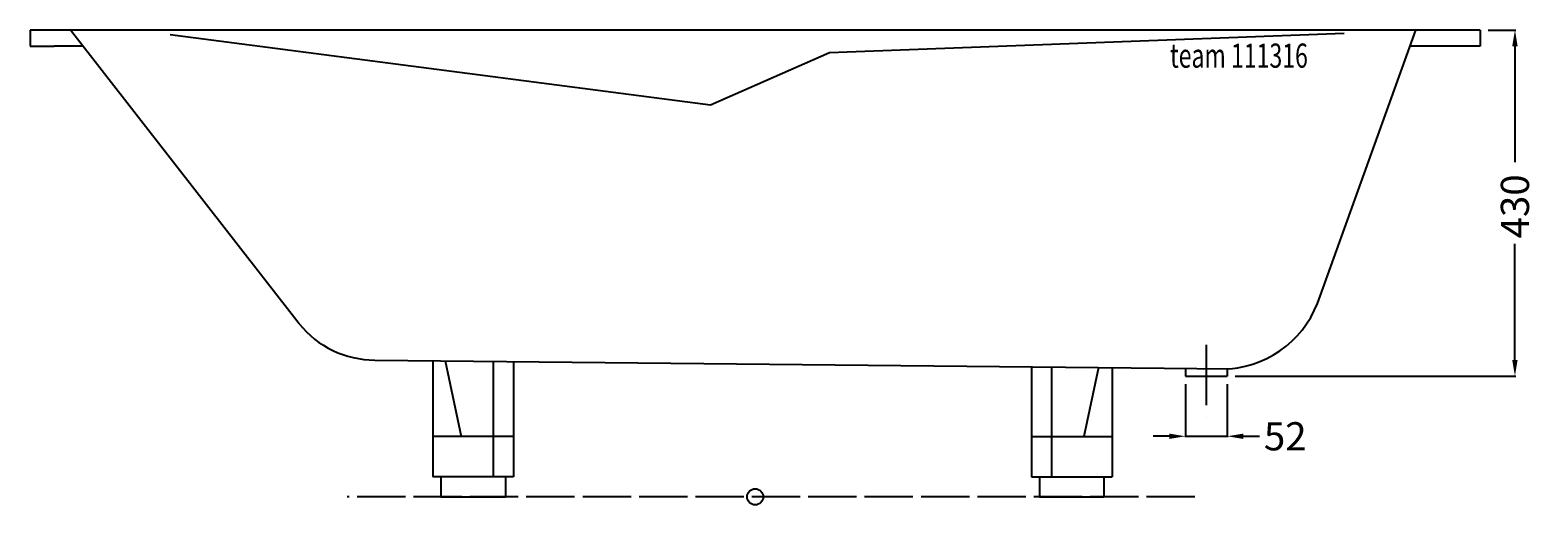
# Model space of a CAD drawing. Extents: x -900 to 972, y -10 to 580.
import ezdxf

# ---------------------------------------------------------------- set-up
doc = ezdxf.new("R2010")
doc.units = 0
doc.header["$LTSCALE"] = 50
doc.linetypes.add('22', pattern=[1.4, 1.2, -0.2])
doc.linetypes.add('31', pattern=[2.1, 1.5, -0.3, 0, -0.3])
doc.layers.get('0').update_dxf_attribs({"linetype": 'CONTINUOUS'})
doc.layers.get('DEFPOINTS').update_dxf_attribs({"linetype": 'CONTINUOUS'})
for name, color, linetype in [('TEAM-AXE', 10, '31'), ('TEAM-BODY', 2, 'CONTINUOUS'), ('TEAM-DET1', 4, 'CONTINUOUS'), ('TEAM-DET3', 14, 'CONTINUOUS'), ('TEAM-HIDE', 8, '22'), ('TEAM-INSP', 5, 'CONTINUOUS'), ('TEAM-MAS', 9, 'CONTINUOUS'), ('TEAM-TXT', 11, 'CONTINUOUS')]:
    doc.layers.add(name, color=color, linetype=linetype)
doc.styles.add('TEAM', font='ROMANS.shx', dxfattribs={"width": 0.8, "oblique": 15})
doc.dimstyles.get("Standard").update_dxf_attribs({"dimtxt": 2.5, "dimasz": 2.5, "dimexe": 1.25, "dimexo": 0.625, "dimtad": 1, "dimcen": 2.5, "dimazin": 3, "dimtfac": 1, "dimtmove": 0, "dimatfit": 3})

# ---------------------------------------------------------------- blocks, each defined once
blk = doc.blocks.new('*D0')
at = {"color": 9, "linetype": 'BYBLOCK'}
for p, q in [((4534, 236140), (4534, 236074.252292)), ((4586, 236140), (4586, 236074.252292)), ((4514, 236075.252292), (4494, 236075.252292)), ((4534, 236075.252292), (4586, 236075.252292)), ((4606, 236075.252292), (4626, 236075.252292))]:
    blk.add_line(p, q, dxfattribs=at)
for points in [[(4514, 236078.585625), (4514, 236071.918959), (4534, 236075.252292)], [(4606, 236078.585625), (4606, 236071.918959), (4586, 236075.252292)]]:
    blk.add_solid(points, dxfattribs=at)
at = {"layer": 'DEFPOINTS', "color": 0, "linetype": 'BYBLOCK'}
for p in [(4534, 236150, 10), (4586, 236150, 10), (4586, 236075.252292)]:
    blk.add_point(p, dxfattribs=at)
at = {"color": 11, "linetype": 'BYBLOCK'}
blk.add_text('52', height=35, dxfattribs=at).set_placement((4631.454151, 236057.752292))
blk = doc.blocks.new('*D1')
at = {"color": 9, "linetype": 'BYBLOCK'}
for p, q in [((4910, 236580), (4944.086485, 236580)), ((4943.086485, 236560), (4943.086485, 236415.75)), ((4943.086485, 236170), (4943.086485, 236314.25)), ((4596, 236150), (4944.086485, 236150))]:
    blk.add_line(p, q, dxfattribs=at)
for points in [[(4939.753152, 236560), (4946.419819, 236560), (4943.086485, 236580)], [(4939.753152, 236170), (4946.419819, 236170), (4943.086485, 236150)]]:
    blk.add_solid(points, dxfattribs=at)
at = {"layer": 'DEFPOINTS', "color": 0, "linetype": 'BYBLOCK'}
for p in [(4900, 236580), (4586, 236150), (4943.086485, 236150)]:
    blk.add_point(p, dxfattribs=at)
at = {"color": 11, "linetype": 'BYBLOCK'}
blk.add_text('430', height=35, rotation=90, dxfattribs=at).set_placement((4960.586485, 236321.25))

msp = doc.modelspace()

# ---------------------------------------------------------------- linework, layer by layer
at = {"layer": 'TEAM-AXE'}
msp.add_line((560, 189.063203), (560, 90), dxfattribs=at)
at = {"layer": 'TEAM-BODY'}
for p, q in [((900, 580), (-900, 580)), ((-900, 580), (-900, 560)), ((-566.029275, 215.036594), (-850, 580)), ((701.207892, 249.44522), (819.904958, 580)), ((900, 580), (900, 560)), ((-900, 560), (-870, 560)), ((900, 560), (870, 560)), ((-472.325018, 170), (589.268484, 159.063203))]:
    msp.add_line(p, q, dxfattribs=at)
for centre, radius, start, end in [((577.713201, 287.884864), 129.338876, 275.125705, 342.710434), ((-472.325018, 290), 120, 218.659808, 270)]:
    msp.add_arc(centre, radius, start, end, dxfattribs=at)
at = {"layer": 'TEAM-DET1'}
for p, q in [((-726.002086, 574.64307), (-55.674459, 486.948273)), ((92.251709, 552.320738), (731.182723, 576.237524)), ((-834.4384, 560), (-870, 560)), ((-55.674459, 486.948273), (92.251709, 552.320738)), ((870, 560), (812.72327, 560)), ((534, 159.063203), (534, 150)), ((534, 150), (586, 150)), ((586, 159.063203), (586, 150))]:
    msp.add_line(p, q, dxfattribs=at)
at = {"layer": 'TEAM-DET3'}
for p, q in [((-400.119041, 169.256116), (-400.119041, 25)), ((-384.929489, 169.09963), (-365.119041, 75)), ((-325.119041, 168.483448), (-325.119041, 25)), ((-300.119041, 168.225892), (-300.119041, 25)), ((342.941758, 161.600922), (342.941758, 25)), ((367.941758, 161.343365), (367.941758, 25)), ((425.9934, 160.745303), (407.941758, 75)), ((442.941758, 160.570697), (442.941758, 25)), ((-300.119041, 75), (-400.119041, 75)), ((342.941758, 75), (442.941758, 75)), ((-300.119041, 25), (-400.119041, 25)), ((-390.119041, 25), (-390.119041, 0)), ((-310.119041, 25), (-310.119041, 0)), ((342.941758, 25), (442.941758, 25)), ((352.941758, 25), (352.941758, 0)), ((432.941758, 25), (432.941758, 0)), ((-390.119041, 0), (-310.119041, 0)), ((352.941758, 0), (432.941758, 0))]:
    msp.add_line(p, q, dxfattribs=at)
at = {"layer": 'TEAM-HIDE'}
msp.add_line((545.856633, 0), (-506.334874, 0), dxfattribs=at)
at = {"layer": 'TEAM-INSP'}
msp.add_circle((0, 0), 10, dxfattribs=at)

# ---------------------------------------------------------------- texts
at = {"layer": 'TEAM-TXT', "style": 'TEAM', "oblique": 15, "width": 0.7}
msp.add_text('team 111316', height=30, dxfattribs=at).set_placement((514.907245, 533.297465))

# ---------------------------------------------------------------- dimensions: what is measured, and where the dimension line sits
at = {"layer": 'TEAM-MAS'}
dim = msp.add_linear_dim(base=(943.086485, 150), p1=(900, 580), p2=(586, 150), angle=90, dimstyle='Standard', dxfattribs=at)
dim.commit()
dim.dimension.update_dxf_attribs({"geometry": '*D1', "text_midpoint": (943.086485, 365), "insert": (-4000, -236000)})
dim = msp.add_linear_dim(base=(586, 75.252292, -10), p1=(534, 150), p2=(586, 150), dimstyle='Standard', dxfattribs=at)
dim.commit()
dim.dimension.update_dxf_attribs({"geometry": '*D0', "text_midpoint": (660.620818, 75.252292, -10), "dimtype": 128, "insert": (-4000, -236000, -10)})

doc.saveas('drawing.dxf')
